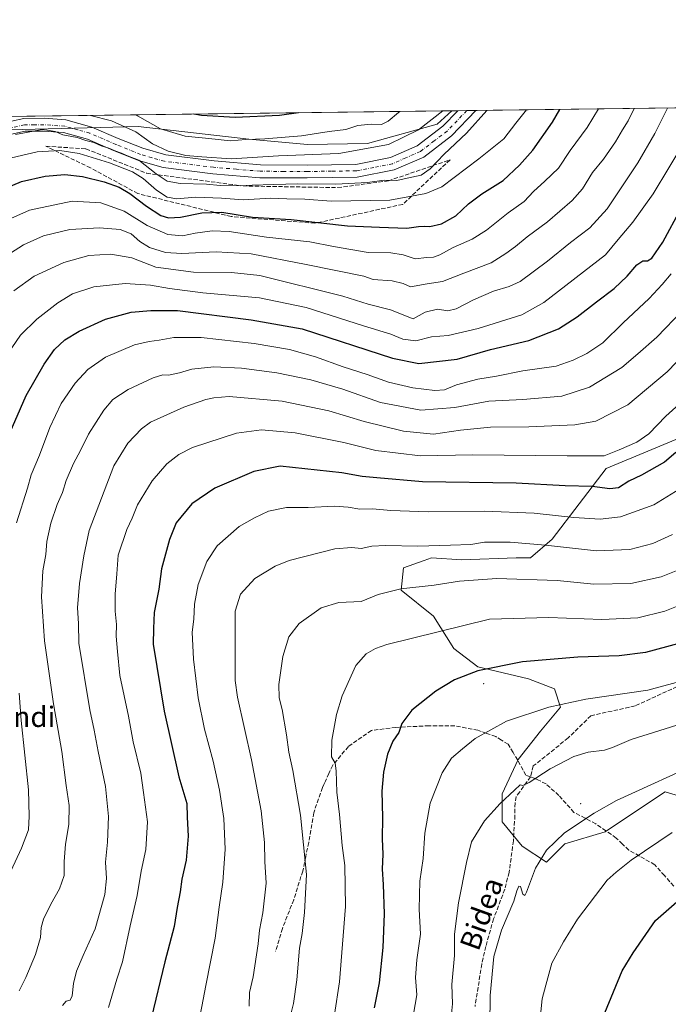
# Model space of a CAD drawing. Units: metres. Extents: x 586455 to 589886, y 4770621 to 4772978.
# Drawn here: x 586909 to 587163, y 4772592 to 4772978 of the extents above; entities that cross this region are included whole.
import ezdxf
from ezdxf.enums import TextEntityAlignment as Align

# ---------------------------------------------------------------- set-up
doc = ezdxf.new("R2010")
doc.units = ezdxf.units.M
doc.header["$MEASUREMENT"] = 0
doc.linetypes.add('DGN Style 3', pattern=[2.307223458686699, 1.648016756204785, -0.6592067024819142])
doc.linetypes.add('DGN Style 4', pattern=[2.6384748266838614, 1.318413404963828, -0.6592067024819142, 0.001648016756204785, -0.6592067024819142])
for name, color, linetype, lineweight in [('Arbolado forestal CxS', 92, 'Continuous', 0), ('Centroide de Edificación ligera', 7, 'Continuous', 0), ('Comarca CxS', 21, 'Continuous', 0), ('Comunidad Autónoma CxS', 142, 'Continuous', 0), ('Curva de nivel maestra', 30, 'Continuous', 30), ('Curva de nivel normal', 30, 'Continuous', 0), ('Municipio CxS', 4, 'Continuous', 0), ('Pastizal CxS', 92, 'Continuous', 0), ('Pista pavimentada Cxs', 135, 'Continuous', 0), ('Pista pavimentada eje', 135, 'DGN Style 4', 0), ('Provincia CxS', 1, 'Continuous', 0), ('Senda', 7, 'DGN Style 3', 0), ('Talud superficial', 30, 'DGN Style 3', 0), ('Texto cartográfico', 7, 'Continuous', 0)]:
    doc.layers.add(name, color=color, linetype=linetype, lineweight=lineweight)
doc.styles.add('Style-Arial', font='txt')

# ---------------------------------------------------------------- blocks, each defined once
blk = doc.blocks.new('*U18')
at = {"layer": 'Arbolado forestal CxS', "color": 92, "linetype": 'Continuous', "lineweight": 0}
for points in [[(586884.8633000003, 4772934.503900001, 611.3362000000052), (586940.8702999996, 4772935.956900001, 611.8660999999993), (586955.7474999996, 4772936.342900001, 607.6803000000073), (586999.1029000003, 4772931.402100001, 603.8643000000011), (587022.0450999998, 4772929.2719, 605.9787999999971), (587045.5771000005, 4772929.694499999, 607.562300000005), (587072.7950999998, 4772937.1753, 610.5629000000044), (587078.5072999997, 4772942.460300001, 610.4952000000048), (587337.1059999998, 4772945.795600001, 685.3467999999993)], [(587174.8016999997, 4772817.272500001, 673.9570999999996), (587138.9199000001, 4772802.3533, 671.0812000000005), (587117.8025000002, 4772774.6447, 683.3632999999973), (587109.3032999998, 4772767.323899999, 686.1922999999952), (587103.7764999997, 4772767.324100001, 686.2232999999978), (587082.4587000003, 4772766.534700001, 686.4333000000044), (587070.6155000003, 4772767.3245, 685.9480999999942), (587067.6898999996, 4772766.2797, 686.2630999999965), (587059.5617000004, 4772763.376900001, 687.1760000000068), (587058.7713000001, 4772754.6919, 689.8551000000007), (587071.4049000005, 4772744.4279, 692.9092999999993), (587079.3004999999, 4772731.7949, 696.7339999999967), (587088.7745000003, 4772724.6885, 699.2091999999975), (587108.5132999998, 4772719.9509, 701.699299999993), (587118.7777000006, 4772716.0031, 703.0087999999961), (587121.1463000001, 4772708.897500001, 704.7839999999997), (587113.2506999997, 4772699.422900001, 706.397299999997), (587104.5654999996, 4772688.3695, 708.0486999999994), (587098.2489, 4772674.946699999, 709.3056999999973), (587098.2489, 4772663.8935, 710.6858000000066), (587106.1442999998, 4772654.4189, 713.1083999999975), (587115.6189000001, 4772648.102299999, 715.2462999999989), (587122.8488999996, 4772655.2687, 715.3660999999993), (587138.5307, 4772659.972300001, 716.4731999999932), (587141.8975000001, 4772662.216499999, 716.6098999999958), (587162.0528999995, 4772675.653899999, 715.9541999999929), (587177.7336999997, 4772670.9497, 718.663400000005)]]:
    blk.add_polyline3d(points, dxfattribs=at)
blk = doc.blocks.new('*U33')
at = {"layer": 'Pista pavimentada Cxs', "color": 135, "linetype": 'Continuous', "lineweight": 0}
blk.add_polyline3d([(586901.1801000005, 4772937.3101, 617.2182999999932), (586910.9001000002, 4772939.5001, 623.0100999999995), (586918.8800999997, 4772939.530099999, 621.1612000000023), (586927.4200999998, 4772938.920100001, 624.4867999999988), (586937.5800999999, 4772936.0801, 626.8654999999999), (586947.9600999998, 4772931.620100001, 626.5503999999928), (586957.4901000002, 4772927.790100001, 618.7532999999967), (586966.5601000004, 4772925.1601, 627.2090000000027), (586985.5301000001, 4772922.850099999, 628.3395000000019), (587003.5701000001, 4772921.300100001, 626.4689999999973), (587021.9401000004, 4772921.190099999, 618.868100000007), (587040.9001000002, 4772921.470100001, 627.2348000000056), (587054.5100999996, 4772924.110099999, 621.8349000000017), (587064.9501, 4772928.720100001, 624.3160999999964), (587075.0601000004, 4772936.4301, 623.0127999999969), (587080.8701, 4772942.4901, 617.9823999999935), (587087.9419, 4772942.582000001, 620.486699999994), (587087.9401000004, 4772942.5801, 620.4820999999939), (587078.4301000005, 4772932.6601, 622.7556999999942), (587067.5301000001, 4772924.340100001, 617.917100000006), (587056.0301000001, 4772919.270099999, 617.383600000001), (587041.4200999998, 4772916.4301, 628.4845000000059), (587021.9600999998, 4772916.1501, 619.0011999999988), (587003.3400999998, 4772916.2501, 624.9226999999955), (586985.0100999996, 4772917.8301, 625.1579000000056), (586965.5500999996, 4772920.200099999, 627.8589000000065), (586955.8400999998, 4772923.020099999, 625.5838999999978), (586946.0301000001, 4772926.960100001, 631.0522999999957), (586935.9001000002, 4772931.3101, 626.8429000000033), (586926.5500999996, 4772933.9301, 627.3932000000059), (586918.7100999998, 4772934.4901, 625.2014000000054), (586911.4700999996, 4772934.450099999, 625.505799999999), (586902.6501000002, 4772932.470100001, 621.2850999999937)], dxfattribs=at)

msp = doc.modelspace()

# ---------------------------------------------------------------- linework, layer by layer
at = {"layer": 'Arbolado forestal CxS', "color": 92, "linetype": 'Continuous', "lineweight": 0, "extrusion": (-0.2774319299817659, -0.00357828344021857, 0.9607386325709059), "elevation": -179366.5806214724, "flags": 128}
msp.add_lwpolyline([(-4764974.069907067, 623300.2965591785), (-4764974.069907067, 623559.6654610287)], dxfattribs=at)
at = {"layer": 'Arbolado forestal CxS', "color": 92, "linetype": 'Continuous', "lineweight": 0, "extrusion": (-0.1313541823655491, -0.001694209089051377, 0.9913340549131966), "elevation": -84596.37512641696, "flags": 128}
msp.add_lwpolyline([(-4764973.977416322, 642716.3669642176), (-4764973.977416323, 643045.6621682245)], dxfattribs=at)
at = {"layer": 'Arbolado forestal CxS', "color": 92, "linetype": 'Continuous', "lineweight": 0, "extrusion": (-0.4008798404621911, -0.005157756538457273, 0.9161161231298675), "elevation": -259406.3290316845, "flags": 128}
msp.add_lwpolyline([(-4764994.681282033, 594285.5539089376), (-4764994.681282033, 594288.1332714192)], dxfattribs=at)
at = {"layer": 'Arbolado forestal CxS', "color": 92, "linetype": 'Continuous', "lineweight": 0, "extrusion": (-0.3011379648189397, -0.003875813863501634, 0.9535727052572355), "elevation": -194708.2374322524, "flags": 128}
msp.add_lwpolyline([(-4764991.784722755, 618535.6378865172), (-4764991.784722755, 618539.3455144448)], dxfattribs=at)
at = {"layer": 'Arbolado forestal CxS', "color": 92, "linetype": 'Continuous', "lineweight": 0, "extrusion": (-0.2042116202018725, -0.00263949746847255, 0.9789232080340318), "elevation": -131887.8940532137, "flags": 128}
msp.add_lwpolyline([(-4764956.28268682, 635174.0986803235), (-4764956.28268682, 635177.7108077119)], dxfattribs=at)
at = {"layer": 'Arbolado forestal CxS', "color": 92, "linetype": 'Continuous', "lineweight": 0}
msp.add_polyline3d([(586884.8633000003, 4772934.503900001, 611.3362000000052), (586865.5525000002, 4772933.851500001, 606.4278000000049), (586830.4562999997, 4772934.0909, 595.0663000000059), (586799.5751, 4772918.282299999, 589.8972000000067), (586778.1029000003, 4772892.6589, 589.1756000000023), (586751.3809000002, 4772862.2029, 584.6260000000038), (586718.5099, 4772811.1207, 575.0023999999976), (586715.3661000002, 4772862.111500001, 569.2657000000036), (586704.7911, 4772906.257900001, 557.3975999999967), (586725.7379000001, 4772917.8257, 563.3506999999954), (586752.0928999997, 4772938.250299999, 567.2372999999934), (587078.5072999997, 4772942.460300001, 610.4952000000048), (587072.7950999998, 4772937.1753, 610.5629000000044), (587045.5771000005, 4772929.694499999, 607.562300000005), (587022.0450999998, 4772929.2719, 605.9787999999971), (586999.1029000003, 4772931.402100001, 603.8643000000011), (586955.7474999996, 4772936.342900001, 607.6803000000073), (586940.8702999996, 4772935.956900001, 611.8660999999993)], close=True, dxfattribs=at)
for points in [[(587078.5073999995, 4772942.4604, 610.4952000000048), (587072.7950999998, 4772937.1753, 610.5629000000044), (587045.5771000005, 4772929.694499999, 607.562300000005), (587022.0450999998, 4772929.2719, 605.9787999999971), (586999.1029000003, 4772931.402100001, 603.8643000000011), (586955.7474999996, 4772936.342900001, 607.6803000000073), (586940.8702999996, 4772935.956900001, 611.8660999999993), (586884.8633000003, 4772934.503900001, 611.3362000000052)], [(587174.8016999997, 4772817.272500001, 673.9570999999996), (587138.9199000001, 4772802.3533, 671.0812000000005), (587117.8025000002, 4772774.6447, 683.3632999999973), (587109.3032999998, 4772767.323899999, 686.1922999999952), (587103.7764999997, 4772767.324100001, 686.2232999999978), (587082.4587000003, 4772766.534700001, 686.4333000000044), (587070.6155000003, 4772767.3245, 685.9480999999942), (587067.6898999996, 4772766.2797, 686.2630999999965), (587059.5617000004, 4772763.376900001, 687.1760000000068), (587058.7713000001, 4772754.6919, 689.8551000000007), (587071.4049000005, 4772744.4279, 692.9092999999993), (587079.3004999999, 4772731.7949, 696.7339999999967), (587088.7745000003, 4772724.6885, 699.2091999999975), (587108.5132999998, 4772719.9509, 701.699299999993), (587118.7777000006, 4772716.0031, 703.0087999999961), (587121.1463000001, 4772708.897500001, 704.7839999999997), (587113.2506999997, 4772699.422900001, 706.397299999997), (587104.5654999996, 4772688.3695, 708.0486999999994), (587098.2489, 4772674.946699999, 709.3056999999973), (587098.2489, 4772663.8935, 710.6858000000066), (587106.1442999998, 4772654.4189, 713.1083999999975), (587115.6189000001, 4772648.102299999, 715.2462999999989), (587122.8488999996, 4772655.2687, 715.3660999999993), (587138.5307, 4772659.972300001, 716.4731999999932), (587141.8975000001, 4772662.216499999, 716.6098999999958), (587162.0528999995, 4772675.653899999, 715.9541999999929), (587177.7336999997, 4772670.9497, 718.663400000005)]]:
    msp.add_polyline3d(points, dxfattribs=at)
at = {"layer": 'Centroide de Edificación ligera', "color": 7, "linetype": 'Continuous', "lineweight": 0}
for p in [(587091, 4772718, 701.6848000000027), (587129, 4772671, 714.4168999999966)]:
    msp.add_point(p, dxfattribs=at)
at = {"layer": 'Comarca CxS', "color": 21, "linetype": 'Continuous', "lineweight": 0, "flags": 128}
msp.add_lwpolyline([(586805.7404981578, 4770625.004469573), (586484.5200006614, 4770620.859982253), (586475.3509798265, 4771342.39331026), (586455.1200006643, 4772934.419982231), (589845.6300006891, 4772978.14998223), (589876.1600006893, 4770664.619982255)], close=True, dxfattribs=at)
at = {"layer": 'Comunidad Autónoma CxS', "color": 142, "linetype": 'Continuous', "lineweight": 0, "flags": 128}
msp.add_lwpolyline([(586805.7404981578, 4770625.004469573), (586484.5200006614, 4770620.859982253), (586475.3509798265, 4771342.39331026), (586455.1200006643, 4772934.419982231), (589845.6300006891, 4772978.14998223), (589876.1600006893, 4770664.619982255)], close=True, dxfattribs=at)
at = {"layer": 'Curva de nivel maestra', "color": 30, "linetype": 'Continuous', "lineweight": 30, "flags": 128}
for points, elevation in [([(586896.5499999998, 4772909.140100001), (586910, 4772914.7301), (586919.3300000001, 4772916.9101), (586927, 4772917.5001), (586933.9600000001, 4772916.780099999), (586942.4199999999, 4772914.6801), (586948.3099999996, 4772912.4801), (586952.4800000004, 4772910.120100001), (586958.9699999997, 4772905.140100001), (586964.6399999997, 4772901.4901), (586967.6600000003, 4772900.550100001), (586972.3300000001, 4772900.8101), (586980.6600000003, 4772902.550100001), (586988.5499999998, 4772902.700099999), (587000.4900000002, 4772900.790100001), (587015.6200000001, 4772899.860099999), (587037.7599999999, 4772897.360099999), (587050.1699999999, 4772896.840100001), (587060.9400000004, 4772896.530099999), (587065.5499999998, 4772897.120100001), (587067.75, 4772897.300100001), (587069.9199999999, 4772897.090100001), (587074.4699999997, 4772898.210100001), (587080.0899999999, 4772901.3201), (587085.1399999997, 4772906.020099999), (587090.3300000001, 4772909.9801), (587098.6600000003, 4772915.1501), (587105, 4772921.130100001), (587110.3300000001, 4772927.020099999), (587118, 4772938.030099999), (587120.8899999997, 4772943.006899999)], 625), ([(587018.5184000004, 4772941.686600001), (587011.04, 4772940.620100001), (586993.7100000001, 4772939.840100001), (586980.4900000002, 4772940.600099999), (586977.5190000003, 4772941.1578)], 600), ([(586904.3600000005, 4772813.5601), (586911.8200000003, 4772830.890100001), (586918.8600000005, 4772843.2301), (586922.9699999997, 4772848.9001), (586927, 4772852.6801), (586932.5999999996, 4772856.100099999), (586943, 4772860.8201), (586953, 4772863.550100001), (586960.7100000001, 4772864.280099999), (586971.1799999997, 4772864.200099999), (587000.04, 4772860.640100001), (587020, 4772857.0701), (587055.3200000003, 4772845.620100001), (587065.5800000001, 4772843.4901), (587080.6200000001, 4772845.170100001), (587093.6600000003, 4772848.960100001), (587108.6600000003, 4772852.520099999), (587120.3300000001, 4772857.100099999), (587127.6600000003, 4772861.690099999), (587135.1699999999, 4772867.6601), (587142.0499999998, 4772872.850099999), (587147.1699999999, 4772877.640100001), (587150.9900000002, 4772882.1801), (587153.3200000003, 4772883.670100001), (587155.1699999999, 4772883.6801), (587156.9000000004, 4772884.7601), (587161.1900000004, 4772891.030099999), (587168.4000000004, 4772904.350099999)], 650), ([(587166.3099999996, 4772808.630100001), (587161.8399999999, 4772804.840100001), (587152.8600000005, 4772799.780099999), (587147.8799999999, 4772797.340100001), (587143.79, 4772794.780099999), (587140.4299999997, 4772794.360099999), (587133.4900000002, 4772795.270099999), (587122.9600000001, 4772795.550100001), (587103.7100000001, 4772796.620100001), (587067.04, 4772797.140100001), (587049.1900000004, 4772798.7301), (587043.3899999997, 4772799.1801), (587035.5, 4772800.6601), (587011.3300000001, 4772803.300100001), (587001.0599999996, 4772801.130100001), (586985.7000000002, 4772794.630100001), (586976.7400000002, 4772788.530099999), (586970.5599999996, 4772781.040100001), (586968.0099999999, 4772774.460100001), (586964.8099999996, 4772763.0601), (586963.7800000003, 4772755.020099999), (586962, 4772745.9101), (586961.7100000001, 4772739.620100001), (586961.6500000004, 4772733.5601), (586965.9199999999, 4772707.280099999), (586971.6299999999, 4772681.5801), (586974.7300000004, 4772671.130100001), (586974.8600000005, 4772665.7301), (586975.3200000003, 4772658.370100001), (586974.5800000001, 4772648.940099999), (586972.79, 4772641.5001), (586972.1399999997, 4772636.470100001), (586970.9600000001, 4772630.360099999), (586969.8799999999, 4772622.960100001), (586966.1699999999, 4772609.120100001), (586960.8300000001, 4772586.920100001)], 675), ([(587167.3799999999, 4772733.720100001), (587154.3700000001, 4772730.220100001), (587144.1299999999, 4772728.9801), (587127.9199999999, 4772728.4801), (587106.2599999999, 4772726.5801), (587088.7199999997, 4772723.030099999), (587079.5899999999, 4772719.530099999), (587072.3300000001, 4772715.050100001), (587062.8799999999, 4772707.630100001), (587059.0199999996, 4772702.440099999), (587057.8499999996, 4772698.970100001), (587055.4900000002, 4772695.5801), (587053.3700000001, 4772690.370100001), (587051.7599999999, 4772683.380100001), (587051.1600000003, 4772675.9801), (587051.3600000005, 4772665.6601), (587051.2999999998, 4772657.220100001), (587051.5599999996, 4772651.200099999), (587051.2300000004, 4772645.3201), (587051.6699999999, 4772639.380100001), (587051.9900000002, 4772627.840100001), (587051.4900000002, 4772614.7401), (587050.1200000001, 4772600.920100001), (587048.1799999997, 4772591.0701)], 700), ([(587138.4699999997, 4772589.040100001), (587145.2999999998, 4772605.5101), (587149.5800000001, 4772612.640100001), (587158.2800000003, 4772625.300100001), (587168.6900000004, 4772634.440099999)], 725)]:
    msp.add_lwpolyline(points, dxfattribs=dict(at, elevation=elevation))
at = {"layer": 'Curva de nivel normal', "color": 30, "linetype": 'Continuous', "lineweight": 0, "flags": 128}
for points, elevation in [([(587135.9698999999, 4772943.201500001), (587131.5499999998, 4772935.970000001), (587124.8799999999, 4772926.9), (587120.2699999996, 4772919.99), (587114.9699999997, 4772914.92), (587110.5099999999, 4772910.890000001), (587106.8300000001, 4772906.92), (587100.6200000001, 4772902.449999999), (587092.1399999997, 4772895.699999999), (587086.4600000001, 4772892.220000001), (587079.04, 4772888.949999999), (587073.8399999999, 4772886.08), (587071.3300000001, 4772885.08), (587068.8099999996, 4772884.970000001), (587064.25, 4772884.470000001), (587059.4800000004, 4772886.100000001), (587054.6600000003, 4772886.859999999), (587045.7800000003, 4772886.980000001), (587032.1799999997, 4772889.310000001), (587022.9400000004, 4772891.17), (587005.9500000002, 4772892.970000001), (586991.3099999996, 4772895.15), (586984.6600000003, 4772895.49), (586978, 4772894.529999999), (586973.0999999996, 4772893.529999999), (586967.4000000004, 4772894.039999999), (586959.2800000003, 4772897.51), (586950.2300000004, 4772903.109999999), (586941.1399999997, 4772906.42), (586929.8799999999, 4772907.029999999), (586913.1799999997, 4772903.560000001), (586898.6399999997, 4772897.08)], 630), ([(586900.5199999996, 4772883.4), (586910.8200000003, 4772890.01), (586918.6900000004, 4772893.5), (586929.0099999999, 4772895.91), (586940.5599999996, 4772896.67), (586948.6200000001, 4772896), (586953.0300000003, 4772894.27), (586956.4400000004, 4772891.199999999), (586960.1600000003, 4772888.869999999), (586966.3799999999, 4772886.949999999), (586972.8600000005, 4772886.539999999), (586986.29, 4772887.27), (586999.9100000003, 4772886.430000001), (587021.5300000003, 4772882.230000001), (587044.0999999996, 4772877.67), (587047.7800000003, 4772876.42), (587055.2000000002, 4772875.869999999), (587059.4800000004, 4772874.859999999), (587062.3700000001, 4772873.460000001), (587068.8600000005, 4772874.730000001), (587074.9600000001, 4772875.619999999), (587083.1900000004, 4772878.91), (587093.9699999997, 4772882.949999999), (587099.7400000002, 4772886.58), (587103.4500000002, 4772889.24), (587108, 4772893.100000001), (587116, 4772898.939999999), (587125.6600000003, 4772907.289999999), (587129.7100000001, 4772911.92), (587133.5899999999, 4772918.25), (587137.9000000004, 4772923.57), (587142.7000000002, 4772930.32), (587145.3200000003, 4772934.960000001), (587147.6500000004, 4772938.560000001), (587149.8946000002, 4772943.381100001)], 635.0000000000001), ([(587107.8130000001, 4772942.838300001), (587103.6299999999, 4772937.600000001), (587098.9000000004, 4772931.42), (587089.0999999996, 4772923.619999999), (587074.6699999999, 4772912.630000001), (587068.3300000001, 4772910), (587054.3300000001, 4772907.430000001), (587031.3300000001, 4772907.07), (587021, 4772907.84), (587014, 4772907.960000001), (587007.7199999997, 4772908.180000001), (586996.8899999997, 4772907.630000001), (586988.4100000003, 4772908.25), (586978.2000000002, 4772908.680000001), (586970.8300000001, 4772907.960000001), (586967.0999999996, 4772908.58), (586962.9000000004, 4772911.369999999), (586957.6799999997, 4772915.92), (586953.4699999997, 4772918.57), (586944.54, 4772922.119999999), (586932.6600000003, 4772925.720000001), (586925, 4772926.91), (586916.1299999999, 4772926.449999999), (586902.1900000004, 4772923.130000001)], 620), ([(587163.0022999998, 4772943.550100001), (587158.0599999996, 4772933.550000001), (587151.4199999999, 4772922.140000001), (587139.3200000003, 4772904.109999999), (587132.6500000004, 4772896.609999999), (587125.0199999996, 4772890.9), (587116.0499999998, 4772883.600000001), (587105.2800000003, 4772875.58), (587101, 4772873.67), (587094.9199999999, 4772871.789999999), (587087.0199999996, 4772868.350000001), (587080.25, 4772864.859999999), (587077, 4772864.15), (587073, 4772864.77), (587068.1500000004, 4772863.59), (587063.3899999997, 4772860.960000001), (587054.5, 4772864.5), (587045.7300000004, 4772866.720000001), (587035.9000000004, 4772869.890000001), (587003.3300000001, 4772877.91), (586992.3300000001, 4772879.140000001), (586977.3300000001, 4772879.310000001), (586962.6600000003, 4772881.27), (586953.2800000003, 4772884.800000001), (586945, 4772886.310000001), (586936.4500000002, 4772885.82), (586926.6299999999, 4772883.039999999), (586915.0499999998, 4772877.730000001), (586907, 4772871.99)], 640), ([(586907.6699999999, 4772933.220000001), (586914.75, 4772934.5), (586917.9500000002, 4772935.109999999), (586920.8300000001, 4772934.689999999), (586923.2699999996, 4772934.289999999), (586926.2000000002, 4772932.99), (586931.7800000003, 4772932), (586935.2699999996, 4772930.84), (586938.4299999997, 4772930), (586941.1900000004, 4772928.76), (586944.2999999998, 4772927.869999999), (586946.9400000004, 4772926.710000001), (586949.2300000004, 4772925.91), (586951.5099999999, 4772924.82), (586956, 4772923.060000001), (586962.7999999998, 4772917.74), (586967.0199999996, 4772914.880000001), (586972.1200000001, 4772914.02), (586982.4699999997, 4772913.699999999), (586987.8200000003, 4772913.140000001), (586992.6600000003, 4772913.350000001), (586995.6600000003, 4772913.050000001), (587000.3300000001, 4772913.390000001), (587008.8600000005, 4772913.550000001), (587018.2300000004, 4772913.890000001), (587033.1399999997, 4772913.710000001), (587045.4800000004, 4772914.380000001), (587052.0599999996, 4772915.279999999), (587056.9800000004, 4772915.16), (587061.1200000001, 4772916.060000001), (587066.5599999996, 4772917.279999999), (587070.0999999996, 4772919.76), (587075.54, 4772925.49), (587084.3200000003, 4772933.710000001), (587092.3052000003, 4772942.638300001)], 615), ([(586937.0928999997, 4772940.636399999), (586945.2800000003, 4772938.470000001), (586954.8099999996, 4772934.26), (586961.3399999999, 4772929.58), (586967.4500000002, 4772926.689999999), (586974.3899999997, 4772924.930000001), (586980.6100000005, 4772924.390000001), (586992.3300000001, 4772923.600000001), (587010.6600000003, 4772924.779999999), (587034.3399999999, 4772925.75), (587053.7100000001, 4772929.24), (587065.4900000002, 4772934.939999999), (587075.0549999997, 4772942.4158)], 610), ([(587058.2433000002, 4772942.198999999), (587057.6399999997, 4772941.850000001), (587053.6600000003, 4772938.369999999), (587051, 4772937.07), (587047.0199999996, 4772937.26), (587041.7400000002, 4772936.710000001), (587037.0199999996, 4772935.119999999), (587030.5800000001, 4772934.32), (587019.6600000003, 4772932.59), (587005.3399999999, 4772931.49), (586997.9100000003, 4772931.210000001), (586991.9400000004, 4772930.680000001), (586983.4100000003, 4772931.65), (586974.1699999999, 4772932.57), (586964.5, 4772935.4), (586956.4299999997, 4772940.02), (586954.6424000004, 4772940.862700001)], 605), ([(586904.6200000001, 4772847.180000001), (586909.6699999999, 4772854.51), (586916, 4772860.83), (586924.3300000001, 4772867.230000001), (586930, 4772870.699999999), (586938.3300000001, 4772873.480000001), (586950.5800000001, 4772874.800000001), (586960.5899999999, 4772874.199999999), (586967.9699999997, 4772872.82), (586981.0599999996, 4772871.199999999), (587003.2199999997, 4772869.199999999), (587021.5599999996, 4772865.460000001), (587043.9699999997, 4772858.24), (587054.6399999997, 4772855.02), (587059.3700000001, 4772852.980000001), (587064.4900000002, 4772852.390000001), (587070.6500000004, 4772853.890000001), (587077.1500000004, 4772854.390000001), (587088.7999999998, 4772857.140000001), (587105.9400000004, 4772862.550000001), (587114.5700000003, 4772867.34), (587138.75, 4772886.09), (587143.6500000004, 4772892.050000001), (587149.4000000004, 4772898.82), (587157.4000000004, 4772909.939999999), (587169.7000000002, 4772930.310000001)], 645.0000000000001), ([(586908.1299999999, 4772781.050000001), (586912.3499999996, 4772794.630000001), (586913.8099999996, 4772799.890000001), (586917.0999999996, 4772807.57), (586921.0899999999, 4772818.390000001), (586925.6100000005, 4772827.810000001), (586931, 4772835.810000001), (586936, 4772841.08), (586943, 4772845.890000001), (586954.2300000004, 4772850.74), (586960.0599999996, 4772852.119999999), (586963.9100000003, 4772852.560000001), (586969.6600000003, 4772853.66), (586980.3700000001, 4772853.689999999), (587001.1699999999, 4772851.310000001), (587014.9600000001, 4772848.9), (587025.1600000003, 4772846.08), (587035.9600000001, 4772842.199999999), (587045.4400000004, 4772839.17), (587053.7300000004, 4772836.100000001), (587063.29, 4772833.91), (587071.8399999999, 4772832.880000001), (587075.6399999997, 4772833.199999999), (587080.3799999999, 4772835.09), (587088.6799999997, 4772837.369999999), (587096, 4772838.560000001), (587106.3300000001, 4772840.560000001), (587119.4299999997, 4772842.390000001), (587126.0599999996, 4772844.800000001), (587131.4400000004, 4772847.33), (587137.6399999997, 4772851.59), (587145.6500000004, 4772859.41), (587155.8600000005, 4772868.949999999), (587160.8700000001, 4772874.41), (587164.4699999997, 4772878.57)], 655), ([(586909.0800000001, 4772597.77), (586911.7199999997, 4772602.99), (586915.4699999997, 4772612.02), (586917.4500000002, 4772618.58), (586917.7000000002, 4772622.58), (586918.5999999996, 4772625.74), (586921.4699999997, 4772631.710000001), (586924.9699999997, 4772637.630000001), (586926.79, 4772642.850000001), (586926.8099999996, 4772648.439999999), (586927.2800000003, 4772655.130000001), (586928.5700000003, 4772662.850000001), (586928.7100000001, 4772670.350000001), (586927.5199999996, 4772678.189999999), (586925.8799999999, 4772691.470000001), (586922.6200000001, 4772710.16), (586919.0999999996, 4772734.850000001), (586917.8700000001, 4772752.09), (586918.4199999999, 4772762.289999999), (586919.5599999996, 4772768.619999999), (586919.9299999997, 4772773.74), (586921.5300000003, 4772780.949999999), (586924, 4772788.24), (586926.04, 4772792.91), (586927.4800000004, 4772797.58), (586930.4400000004, 4772804.300000001), (586933.2000000002, 4772809.42), (586936.3200000003, 4772815.75), (586942.2800000003, 4772825.230000001), (586945.8399999999, 4772829.41), (586951.7599999999, 4772833.27), (586961.5599999996, 4772837.92), (586965.4500000002, 4772839.01), (586967.6399999997, 4772838.869999999), (586971.9000000004, 4772839.810000001), (586976.7100000001, 4772841.220000001), (586985.3899999997, 4772842.199999999), (586996.1699999999, 4772841.67), (587010.0499999998, 4772839.789999999), (587023.3200000003, 4772837.050000001), (587035.8399999999, 4772833.42), (587050.5599999996, 4772828.220000001), (587066.4699999997, 4772825.210000001), (587079.6600000003, 4772826.220000001), (587093.0099999999, 4772828.699999999), (587106.3899999997, 4772829.310000001), (587121.6399999997, 4772830.699999999), (587132.5, 4772834.180000001), (587145.1699999999, 4772841.9), (587151.4199999999, 4772847.230000001), (587158.8399999999, 4772853.82), (587168.8300000001, 4772864.230000001)], 660), ([(586926.1299999999, 4772592.039999999), (586927.54, 4772593.630000001), (586929.0999999996, 4772594.119999999), (586929.9000000004, 4772595.76), (586930.3799999999, 4772600.619999999), (586931.5300000003, 4772605.4), (586934.1399999997, 4772611.619999999), (586938.8300000001, 4772622.039999999), (586942.6399999997, 4772635.449999999), (586943.3200000003, 4772641.689999999), (586942.8799999999, 4772648.130000001), (586943.6900000004, 4772655.939999999), (586944.1299999999, 4772666.039999999), (586942.9400000004, 4772677.83), (586940.0099999999, 4772691.49), (586938.5599999996, 4772699.82), (586936.8200000003, 4772707.800000001), (586932.4900000002, 4772733.980000001), (586932.4100000003, 4772741.609999999), (586931.9299999997, 4772747.800000001), (586932.7199999997, 4772757.24), (586934.5099999999, 4772768.100000001), (586936.5499999998, 4772778), (586946.2199999997, 4772803.4), (586951.7199999997, 4772812.289999999), (586957.04, 4772817.9), (586960.5700000003, 4772820.430000001), (586973.6100000005, 4772826.380000001), (586982.2300000004, 4772829.350000001), (586985.3300000001, 4772830.029999999), (586991.3600000005, 4772830.539999999), (587012.1200000001, 4772828.710000001), (587030.4100000003, 4772824.92), (587044.2300000004, 4772820.789999999), (587059.6399999997, 4772816.939999999), (587071.3300000001, 4772815.800000001), (587082, 4772817.289999999), (587093.6600000003, 4772818.49), (587108.6399999997, 4772818.67), (587126.6600000003, 4772819.5), (587134.9900000002, 4772820.880000001), (587147.4900000002, 4772827.34), (587162.9100000003, 4772840.230000001), (587173.8700000001, 4772851.57)], 665), ([(586944.1299999999, 4772591.24), (586947.3799999999, 4772602.24), (586949.54, 4772609.119999999), (586952.5499999998, 4772623.130000001), (586955.3700000001, 4772635.039999999), (586956.9400000004, 4772644.560000001), (586958.7000000002, 4772653.039999999), (586959.3600000005, 4772663.939999999), (586957.8700000001, 4772675.449999999), (586956.7100000001, 4772682.970000001), (586953.8099999996, 4772695.25), (586951.9100000003, 4772705.32), (586948.5700000003, 4772721.199999999), (586947.5899999999, 4772730.65), (586947.0899999999, 4772736.619999999), (586947.2699999996, 4772741.279999999), (586946.7000000002, 4772746.41), (586946.7100000001, 4772753.15), (586947.4000000004, 4772761.109999999), (586947.8399999999, 4772768.359999999), (586951.2999999998, 4772778.449999999), (586953.3200000003, 4772782.880000001), (586955.5199999996, 4772788.15), (586961.2000000002, 4772797.51), (586967, 4772804.17), (586971.6600000003, 4772807.779999999), (586977, 4772810.619999999), (586994.1699999999, 4772816.199999999), (587003.9600000001, 4772817.460000001), (587017.25, 4772816.289999999), (587036.2800000003, 4772812.58), (587048.8499999996, 4772809.350000001), (587066.3300000001, 4772807.300000001), (587086.8200000003, 4772807.720000001), (587123.7400000002, 4772807.32), (587138.1900000004, 4772807.300000001), (587144.0700000003, 4772809.67), (587150.9600000001, 4772812.699999999), (587155.7199999997, 4772815.9), (587162.3899999997, 4772822.9), (587171.3499999996, 4772830.9)], 670), ([(587172.9800000004, 4772797.49), (587157.5899999999, 4772788.130000001), (587144.5599999996, 4772783.439999999), (587136.6399999997, 4772782.470000001), (587126.2800000003, 4772783.140000001), (587110.7999999998, 4772784.869999999), (587091.29, 4772785.57), (587069.3200000003, 4772785.369999999), (587054.7100000001, 4772785.859999999), (587047.54, 4772786.600000001), (587042.4900000002, 4772786.4), (587037.9900000002, 4772787.24), (587032.6399999997, 4772787.539999999), (587022.2300000004, 4772787.119999999), (587013.8499999996, 4772787.09), (587006.7000000002, 4772785.619999999), (587001.29, 4772783.060000001), (586995.2400000002, 4772779.600000001), (586986.7199999997, 4772772.02), (586982.5800000001, 4772765.850000001), (586979.2599999999, 4772756.880000001), (586977.7800000003, 4772749.199999999), (586977.4600000001, 4772743.34), (586976.9000000004, 4772738.17), (586977.3499999996, 4772727.609999999), (586979.25, 4772712.5), (586981.6699999999, 4772700.25), (586985.1399999997, 4772687.67), (586987.6200000001, 4772676.33), (586989.3099999996, 4772665.17), (586989.8099999996, 4772653.24), (586988.8200000003, 4772640.24), (586987.3899999997, 4772630.449999999), (586985.8700000001, 4772618.390000001), (586982.2000000002, 4772599.779999999), (586978.9199999999, 4772582.65)], 680), ([(587164.9900000002, 4772776.480000001), (587157.2300000004, 4772772.91), (587148.3099999996, 4772770.57), (587135.2199999997, 4772770.039999999), (587115.2599999999, 4772772.34), (587101.4400000004, 4772773.480000001), (587091.3899999997, 4772773.42), (587085.9400000004, 4772772.52), (587077.9800000004, 4772772.359999999), (587065.1799999997, 4772771.960000001), (587052.6399999997, 4772772.230000001), (587047.1699999999, 4772771.92), (587043.0599999996, 4772770.960000001), (587039.3799999999, 4772771.430000001), (587032.7999999998, 4772770.83), (587014.8799999999, 4772766.359999999), (587009.3799999999, 4772764.09), (587001.4000000004, 4772759.27), (586995.79, 4772753.050000001), (586993.7000000002, 4772746.470000001), (586993.7000000002, 4772731.279999999), (586993.6799999997, 4772719.32), (586994.6500000004, 4772712.74), (587000.1500000004, 4772688.24), (587003.9299999997, 4772668.24), (587005.2199999997, 4772655.869999999), (587005.3700000001, 4772648.42), (587005.8200000003, 4772639.869999999), (587004.5, 4772628.24), (587003.1799999997, 4772621.539999999), (587002.6600000003, 4772616.08), (587000.79, 4772603.199999999), (586999.3600000005, 4772597.039999999), (586999.1600000003, 4772591.779999999)], 685), ([(587167.7300000004, 4772762.83), (587160.5, 4772759.850000001), (587148.5800000001, 4772757.32), (587134.0999999996, 4772757.02), (587119.75, 4772758.439999999), (587096.1799999997, 4772759.210000001), (587081.5499999998, 4772758.24), (587071.6699999999, 4772756.640000001), (587058.6100000005, 4772755.16), (587049.7599999999, 4772753), (587043.0599999996, 4772750.26), (587034.2699999996, 4772749.9), (587027.3600000005, 4772747.800000001), (587018.7300000004, 4772741.58), (587014.7199999997, 4772736.380000001), (587012.3099999996, 4772728.66), (587010.8099999996, 4772717.730000001), (587010.9100000003, 4772712.49), (587012.1100000005, 4772707.890000001), (587013.8399999999, 4772698.01), (587014.7800000003, 4772691.24), (587016.3399999999, 4772683.99), (587019.2699999996, 4772666.560000001), (587021.5800000001, 4772643.300000001), (587020.7999999998, 4772628.380000001), (587019.8899999997, 4772620.140000001), (587018.9199999999, 4772614.4), (587017.8899999997, 4772602.050000001), (587016.5099999999, 4772592.74), (587015.0800000001, 4772587.029999999)], 690), ([(587167.7800000003, 4772748.76), (587161.9900000002, 4772746.42), (587151.3200000003, 4772743.850000001), (587137.25, 4772743.24), (587116.5800000001, 4772743.970000001), (587093.3300000001, 4772743.359999999), (587053.1500000004, 4772733.359999999), (587048.6100000005, 4772731.869999999), (587044.9900000002, 4772729.699999999), (587040.9800000004, 4772725.109999999), (587035.6399999997, 4772713.220000001), (587033.4199999999, 4772706.01), (587031.5999999996, 4772695.9), (587031.4800000004, 4772689.449999999), (587032.8200000003, 4772686.960000001), (587033.29, 4772683.92), (587033.54, 4772675.539999999), (587034.5700000003, 4772666.789999999), (587035.5499999998, 4772654.680000001), (587036.6100000005, 4772646.83), (587036.9000000004, 4772630.810000001), (587034.54, 4772601.199999999), (587032.5899999999, 4772588.460000001)], 695), ([(587171.2699999996, 4772719.859999999), (587155.3399999999, 4772715.51), (587131.0700000003, 4772711.960000001), (587116.5, 4772708.83), (587100, 4772703.41), (587087.6600000003, 4772696.52), (587082.7800000003, 4772692.560000001), (587078.4800000004, 4772688.869999999), (587074.7800000003, 4772683.180000001), (587070.0300000003, 4772671.279999999), (587067.9199999999, 4772659.51), (587067.3499999996, 4772649.600000001), (587066.04, 4772640.619999999), (587065.7400000002, 4772629.66), (587066.2599999999, 4772619.960000001), (587064.8799999999, 4772609.84), (587064.3600000005, 4772602.91), (587064.79, 4772596.140000001), (587063.0300000003, 4772585.59)], 705), ([(586904.1600000003, 4772640.91), (586910.0499999998, 4772653.560000001), (586912.8300000001, 4772660.789999999), (586912.9900000002, 4772666.180000001), (586912.75, 4772676.480000001), (586909.9100000003, 4772703.58), (586909.0700000003, 4772714.33)], 655), ([(587078.1600000003, 4772586.08), (587078.7800000003, 4772592.59), (587078.5199999996, 4772600.220000001), (587079.5800000001, 4772611.58), (587079.6399999997, 4772619.91), (587081.1900000004, 4772632.17), (587084.2699999996, 4772648.01), (587086.2699999996, 4772656.119999999), (587091.4000000004, 4772664.380000001), (587097.4600000001, 4772671.16), (587103.1299999999, 4772676.32), (587105.2800000003, 4772678.480000001), (587106.3099999996, 4772678.16), (587108.7699999996, 4772679.380000001), (587117.0999999996, 4772684.699999999), (587126.2599999999, 4772689.5), (587131.9900000002, 4772691.189999999), (587138.3600000005, 4772692.039999999), (587141.4699999997, 4772693.100000001), (587148.7199999997, 4772696.199999999), (587173.3200000003, 4772703.939999999)], 710), ([(587177.3200000003, 4772687.99), (587142.9900000002, 4772672.300000001), (587134.3200000003, 4772667.380000001), (587122.6600000003, 4772659.560000001), (587115.6600000003, 4772652.82), (587111.3300000001, 4772645.75), (587107.8300000001, 4772636.4), (587107.1399999997, 4772635.09), (587106.3300000001, 4772635.539999999), (587105.4100000003, 4772638.600000001), (587104.75, 4772638.67), (587104.0300000003, 4772636.91), (587102.8600000005, 4772632.789999999), (587098.0300000003, 4772621.439999999), (587094.9800000004, 4772611.130000001), (587093.5, 4772595.91), (587093.4900000002, 4772584.25)], 715), ([(587113.2999999998, 4772588.140000001), (587113.8600000005, 4772594.65), (587115.3899999997, 4772599.930000001), (587117.75, 4772608.58), (587122.2999999998, 4772616.91), (587127.7599999999, 4772625.779999999), (587139.3899999997, 4772641.02), (587142.9299999997, 4772644.180000001), (587148.7100000001, 4772648.949999999), (587164.8099999996, 4772659.800000001)], 720)]:
    msp.add_lwpolyline(points, dxfattribs=dict(at, elevation=elevation))
at = {"layer": 'Municipio CxS', "color": 4, "linetype": 'Continuous', "lineweight": 0, "flags": 128}
msp.add_lwpolyline([(586475.3509798265, 4771342.39331026), (586455.1200006643, 4772934.419982231), (589845.6300006891, 4772978.14998223)], dxfattribs=at)
at = {"layer": 'Pastizal CxS', "color": 92, "linetype": 'Continuous', "lineweight": 0}
for points in [[(587177.7336999997, 4772670.9497, 718.663400000005), (587162.0528999995, 4772675.653899999, 715.9541999999929), (587141.8975000001, 4772662.216499999, 716.6098999999958), (587138.5307, 4772659.972300001, 716.4731999999932), (587122.8488999996, 4772655.2687, 715.3660999999993), (587115.6189000001, 4772648.102299999, 715.2462999999989), (587106.1442999998, 4772654.4189, 713.1083999999975), (587098.2489, 4772663.8935, 710.6858000000066), (587098.2489, 4772674.946699999, 709.3056999999973), (587104.5654999996, 4772688.3695, 708.0486999999994), (587113.2506999997, 4772699.422900001, 706.397299999997), (587121.1463000001, 4772708.897500001, 704.7839999999997), (587118.7777000006, 4772716.0031, 703.0087999999961), (587108.5132999998, 4772719.9509, 701.699299999993), (587088.7745000003, 4772724.6885, 699.2091999999975), (587079.3004999999, 4772731.7949, 696.7339999999967), (587071.4049000005, 4772744.4279, 692.9092999999993), (587058.7713000001, 4772754.6919, 689.8551000000007), (587059.5617000004, 4772763.376900001, 687.1760000000068), (587067.6898999996, 4772766.2797, 686.2630999999965), (587070.6155000003, 4772767.3245, 685.9480999999942), (587082.4587000003, 4772766.534700001, 686.4333000000044), (587103.7764999997, 4772767.324100001, 686.2232999999978), (587109.3032999998, 4772767.323899999, 686.1922999999952), (587117.8025000002, 4772774.6447, 683.3632999999973), (587138.9199000001, 4772802.3533, 671.0812000000005), (587174.8016999997, 4772817.272500001, 673.9570999999996)], [(587174.8016999997, 4772817.272500001, 673.9570999999996), (587138.9199000001, 4772802.3533, 671.0812000000005), (587117.8025000002, 4772774.6447, 683.3632999999973), (587109.3032999998, 4772767.323899999, 686.1922999999952), (587103.7764999997, 4772767.324100001, 686.2232999999978), (587082.4587000003, 4772766.534700001, 686.4333000000044), (587070.6155000003, 4772767.3245, 685.9480999999942), (587067.6898999996, 4772766.2797, 686.2630999999965), (587059.5617000004, 4772763.376900001, 687.1760000000068), (587058.7713000001, 4772754.6919, 689.8551000000007), (587071.4049000005, 4772744.4279, 692.9092999999993), (587079.3004999999, 4772731.7949, 696.7339999999967), (587088.7745000003, 4772724.6885, 699.2091999999975), (587108.5132999998, 4772719.9509, 701.699299999993), (587118.7777000006, 4772716.0031, 703.0087999999961), (587121.1463000001, 4772708.897500001, 704.7839999999997), (587113.2506999997, 4772699.422900001, 706.397299999997), (587104.5654999996, 4772688.3695, 708.0486999999994), (587098.2489, 4772674.946699999, 709.3056999999973), (587098.2489, 4772663.8935, 710.6858000000066), (587106.1442999998, 4772654.4189, 713.1083999999975), (587115.6189000001, 4772648.102299999, 715.2462999999989), (587122.8488999996, 4772655.2687, 715.3660999999993), (587138.5307, 4772659.972300001, 716.4731999999932), (587141.8975000001, 4772662.216499999, 716.6098999999958), (587162.0528999995, 4772675.653899999, 715.9541999999929), (587177.7336999997, 4772670.9497, 718.663400000005)]]:
    msp.add_polyline3d(points, dxfattribs=at)
at = {"layer": 'Pista pavimentada Cxs', "color": 135, "linetype": 'Continuous', "lineweight": 0, "extrusion": (-0.6583497313229051, 0.6964687322742739, 0.2854941964932468), "elevation": 2937873.2254267, "flags": 128}
msp.add_lwpolyline([(-3705369.72564636, -874522.5161522701), (-3705355.998397097, -874520.1456948712), (-3705342.361871945, -874525.1944206263)], dxfattribs=at)
at = {"layer": 'Pista pavimentada Cxs', "color": 135, "linetype": 'Continuous', "lineweight": 0, "extrusion": (-0.3334540058262304, -0.004296151895912708, 0.9427565799703164), "elevation": -215687.1467406857, "flags": 128}
msp.add_lwpolyline([(-4764983.204721793, 611603.1899563418), (-4764983.204721794, 611610.6908181573)], dxfattribs=at)
at = {"layer": 'Pista pavimentada Cxs', "color": 135, "linetype": 'Continuous', "lineweight": 0}
for points in [[(586901.1801000005, 4772937.3101, 617.2182999999932), (586910.9001000002, 4772939.5001, 623.0100999999995), (586918.8800999997, 4772939.530099999, 621.1612000000023), (586927.4200999998, 4772938.920100001, 624.4867999999988), (586937.5800999999, 4772936.0801, 626.8654999999999), (586947.9600999998, 4772931.620100001, 626.5503999999928), (586957.4901000002, 4772927.790100001, 618.7532999999967), (586966.5601000004, 4772925.1601, 627.2090000000027), (586985.5301000001, 4772922.850099999, 628.3395000000019), (587003.5701000001, 4772921.300100001, 626.4689999999973), (587021.9401000004, 4772921.190099999, 618.868100000007), (587040.9001000002, 4772921.470100001, 627.2348000000056), (587054.5100999996, 4772924.110099999, 621.8349000000017), (587064.9501, 4772928.720100001, 624.3160999999964), (587075.0601000004, 4772936.4301, 623.0127999999969), (587080.8701, 4772942.490599999, 617.9824999999983)], [(587067.5301000001, 4772924.340100001, 617.917100000006), (587056.0301000001, 4772919.270099999, 617.383600000001), (587041.4200999998, 4772916.4301, 628.4845000000059), (587021.9600999998, 4772916.1501, 619.0011999999988), (587003.3400999998, 4772916.2501, 624.9226999999955), (586985.0100999996, 4772917.8301, 625.1579000000056), (586965.5500999996, 4772920.200099999, 627.8589000000065), (586955.8400999998, 4772923.020099999, 625.5838999999978), (586946.0301000001, 4772926.960100001, 631.0522999999957), (586935.9001000002, 4772931.3101, 626.8429000000033), (586926.5500999996, 4772933.9301, 627.3932000000059), (586918.7100999998, 4772934.4901, 625.2014000000054), (586911.4700999996, 4772934.450099999, 625.505799999999), (586902.6501000002, 4772932.470100001, 621.2850999999937)]]:
    msp.add_polyline3d(points, dxfattribs=at)
at = {"layer": 'Pista pavimentada eje', "color": 135, "linetype": 'DGN Style 4', "lineweight": 0}
msp.add_polyline3d([(587084.4062999999, 4772942.536400001, 616.8874999999971), (587084.4051000001, 4772942.5351, 616.8856999999989), (587076.7451, 4772934.545100001, 621.7223999999987), (587071.6901000004, 4772930.690099999, 621.9092999999993), (587066.2401000002, 4772926.530099999, 620.2905000000028), (587060.4901000002, 4772923.995100001, 621.4443000000028), (587055.2701000003, 4772921.690099999, 618.4073000000062), (587047.9650999998, 4772920.270099999, 621.3415999999997), (587041.1601, 4772918.950099999, 626.3206000000064), (587031.4301000005, 4772918.8101, 618.6539000000049), (587021.9501, 4772918.670100001, 616.425700000007), (587012.7651000004, 4772918.725099999, 617.6107000000047), (587003.4550999999, 4772918.7751, 623.551099999997), (586994.2901, 4772919.565099999, 618.0771999999997), (586985.2701000003, 4772920.340100001, 626.5812000000005), (586966.0551000005, 4772922.6801, 625.0439999999944), (586961.2001, 4772924.090100001, 619.266499999998), (586956.6651, 4772925.405099999, 621.7593000000053), (586946.9951, 4772929.290100001, 627.9630000000034), (586936.7401000002, 4772933.6951, 625.9765999999945), (586932.0651000004, 4772935.005100001, 624.9155000000028), (586926.9851000002, 4772936.425100001, 624.5555000000022), (586918.7950999998, 4772937.0101, 621.4599000000017), (586915.1750999996, 4772936.9901, 621.922200000001), (586911.1851000004, 4772936.975099999, 623.0556999999973), (586906.3251, 4772935.880100001, 624.0926999999938)], dxfattribs=at)
at = {"layer": 'Provincia CxS', "color": 1, "linetype": 'Continuous', "lineweight": 0, "flags": 128}
msp.add_lwpolyline([(586805.7404981578, 4770625.004469573), (586484.5200006614, 4770620.859982253), (586475.3509798265, 4771342.39331026), (586455.1200006643, 4772934.419982231), (589845.6300006891, 4772978.14998223), (589876.1600006893, 4770664.619982255)], close=True, dxfattribs=at)
at = {"layer": 'Senda', "color": 7, "linetype": 'DGN Style 3', "lineweight": 0}
for points in [[(587228.1107000001, 4772828.676899999, 700.5151000000043), (587224.8035000004, 4772807.510299999, 698.7066999999952), (587217.5273000002, 4772780.390500001, 704.3686000000016), (587204.9596999995, 4772758.231500001, 702.8245000000024), (587195.2329000002, 4772743.924100001, 703.4833999999975), (587181.8979000002, 4772728.5253, 705.622000000003), (587170.9441000001, 4772718.841499999, 709.0945999999968), (587150.3065, 4772709.316500001, 708.4330999999949), (587133.0027000001, 4772705.5065, 708.2529999999971), (587124.1127000004, 4772696.7753, 713.1852000000072), (587110.4600999998, 4772685.8215, 713.0917999999947), (587109.3800999997, 4772681.530099999, 713.6928000000045)], [(587165.4451000001, 4772638.7401, 733.6202000000048), (587161.8051000005, 4772642.850099999, 730.7986999999994), (587158.0151000004, 4772647.1251, 731.278999999995), (587147.8400999998, 4772652.850099999, 720.9220999999961), (587145.3501000004, 4772655.235099999, 719.9233999999997), (587142.9051000001, 4772657.5801, 718.6030000000028), (587138.8601000002, 4772660.4001, 717.9226999999955), (587134.9550999999, 4772663.120100001, 716.2614999999934), (587130.7251000004, 4772665.340100001, 715.3554000000004), (587126.3701, 4772667.630100001, 714.4431999999942), (587120.4301000005, 4772674.2501, 712.4311000000016), (587115.4451000001, 4772678.800100001, 711.2385000000068), (587112.2701000003, 4772680.3201, 711.2033999999985), (587110.8251, 4772681.015100001, 712.3744000000006), (587109.3800999997, 4772681.530099999, 713.6928000000045), (587107.5500999996, 4772682.1851, 715.553899999999), (587104.3350999998, 4772688.100099999, 713.7884999999952), (587102.5351, 4772691.0551, 711.9489999999934), (587100.5651000004, 4772694.295100001, 711.9192000000039), (587097.9700999996, 4772695.905099999, 710.5351999999984), (587095.7451, 4772697.290100001, 710.6769999999962), (587092.1501000002, 4772698.585100001, 712.850900000005), (587088.7701000003, 4772699.800100001, 710.232799999998), (587079.7200999996, 4772701.540100001, 709.2831000000006), (587069.5800999999, 4772701.5601, 708.5096999999951), (587056.6350999996, 4772700.915100001, 705.9931000000071), (587052.0301000001, 4772700.3551, 706.5859000000055), (587047.0651000004, 4772699.755100001, 705.8589000000065), (587038.0551000005, 4772693.450099999, 703.7635000000009), (587031.8901000004, 4772686.0801, 697.608699999997), (587030.4451000001, 4772682.880100001, 700.1937999999936), (587029.0601000004, 4772679.8201, 701.0856000000058), (587028.4801000003, 4772678.600099999, 701.3493000000017), (587027.8701, 4772677.325099999, 701.5038000000059), (587024.4751000004, 4772667.460100001, 696.9611000000004), (587022.5100999996, 4772655.880100001, 692.4651000000014), (587021.3501000004, 4772650.3101, 693.0011999999988), (587020.1700999998, 4772644.655099999, 693.5625), (587016.6300999997, 4772633.395099999, 690.078800000003), (587012.1951000001, 4772622.175100001, 688.1114999999991), (587009.5601000004, 4772613.220100001, 689.374299999996)], [(587109.3800999997, 4772681.530099999, 713.6928000000045), (587105.1300999997, 4772675.670100001, 714.090400000001), (587103.7100999998, 4772673.8301, 714.6913999999962), (587103.2901, 4772671.3101, 715.4657000000007), (587103.2600999996, 4772666.4801, 717.5411000000023), (587102.6601, 4772656.540100001, 721.1352999999945), (587100.9801000003, 4772644.1601, 722.4517000000051), (587099.2801000001, 4772637.5001, 725.2207999999956), (587094.9001000002, 4772625.890100001, 722.9094999999944), (587091.8601000002, 4772615.120100001, 723.6252999999998), (587090.3101000004, 4772608.2301, 723.1621000000015), (587087.6401000004, 4772591.6501, 724.8086999999941)]]:
    msp.add_polyline3d(points, dxfattribs=at)
at = {"layer": 'Talud superficial', "color": 30, "linetype": 'DGN Style 3', "lineweight": 0}
msp.add_polyline3d([(586996.8065999999, 4772913.019099999, 629.4225000000006), (587033.8482999997, 4772912.3577, 628.5283999999956), (587053.6920999996, 4772915.003500001, 624.0880999999936), (587077.8354000002, 4772923.271700001, 636.6064999999944), (587059.3145000003, 4772905.8092, 645.1009999999952), (587024.9186000006, 4772898.400900001, 647.0984999999928), (586992.1102, 4772901.046700001, 646.0418999999965), (586955.5976, 4772910.0426, 639.5290999999997), (586937.0767999999, 4772920.096700001, 640.022100000002), (586919.6141999997, 4772928.5634, 632.4676000000036), (586935.2907999996, 4772927.5712, 630.823000000004), (586959.1034000004, 4772917.9801, 634.4973000000027)], close=True, dxfattribs=at)
for points in [[(587077.8354000002, 4772923.271700001, 616.4008999999933), (587059.3145000003, 4772905.8092, 619.9948000000004), (587024.9186000006, 4772898.400900001, 624.3142999999982), (586992.1102, 4772901.046700001, 624.4651000000014), (586955.5976, 4772910.0426, 623.4116999999969), (586937.0767999999, 4772920.096700001, 621.5804000000062), (586919.6141999997, 4772928.5634, 618.0690999999933)], [(586919.6141999997, 4772928.5634, 618.0690999999933), (586935.2907999996, 4772927.5712, 616.7645000000048), (586959.1034000004, 4772917.9801, 617.0182000000059), (586996.8065999999, 4772913.019099999, 614.7424000000028), (587033.8482999997, 4772912.3577, 615.5286999999954), (587053.6920999996, 4772915.003500001, 615.0369999999966), (587077.8354000002, 4772923.271700001, 616.4008999999933)]]:
    msp.add_polyline3d(points, dxfattribs=at)

# ---------------------------------------------------------------- block references
at = {"layer": 'Arbolado forestal CxS', "color": 92, "linetype": 'Continuous', "lineweight": 0}
msp.add_blockref('*U18', (0, 0), dxfattribs=at)
at = {"layer": 'Pista pavimentada Cxs', "color": 135, "linetype": 'Continuous', "lineweight": 0}
msp.add_blockref('*U33', (0, 0), dxfattribs=at)

# ---------------------------------------------------------------- texts
at = {"layer": 'Texto cartográfico', "color": 7, "linetype": 'Continuous', "lineweight": 0, "style": 'Style-Arial'}
msp.add_text('Intzuraundi', height=8, dxfattribs=at).set_placement((586893.6699939021, 4772705.07015), align=Align.MIDDLE_CENTER)
msp.add_text('Bidea', height=8, rotation=70.14807877894451, dxfattribs=at).set_placement((587090.1418300256, 4772627.908923916), align=Align.MIDDLE_CENTER)

doc.saveas('drawing.dxf')
